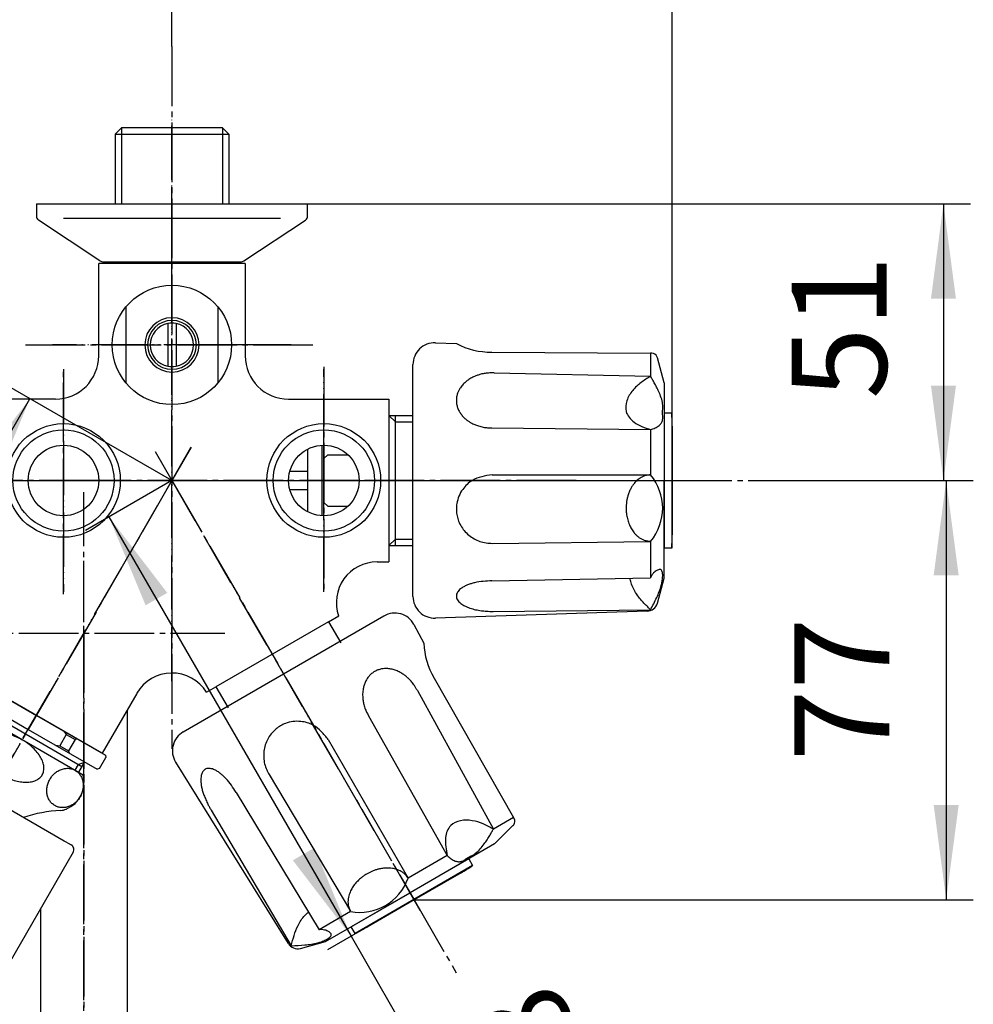
# Model space of a CAD drawing. Units: millimetres. Extents: x 0 to 1050, y 0 to 1485.
# Drawn here: x 302 to 478, y 1115 to 1296 of the extents above; entities that cross this region are included whole.
import ezdxf

# ---------------------------------------------------------------- set-up
doc = ezdxf.new("R2010")
doc.units = ezdxf.units.MM
doc.linetypes.add('DASH_CENTER', pattern=[14, 11, -1, 1, -1])
doc.linetypes.add('PHANTOM', pattern=[13, 10, -1, 0, -1, 0, -1])
doc.layers.add('1', color=7, linetype='Continuous')
doc.styles.add('CONVERTER_11', font='MS Mincho.ttf', dxfattribs={"width": 0.89})
doc.styles.add('CONVERTER_12', font='txt.shx', dxfattribs={"width": 0.9})
doc.dimstyles.new('ME10_DIM_10', dxfattribs={"dimtxt": 17.5, "dimasz": 17.5, "dimexe": 5, "dimexo": 0, "dimgap": 5, "dimtad": 1, "dimdsep": 46, "dimtxsty": 'CONVERTER_11', "dimsah": 1, "dimcen": 0.09, "dimclrd": 2, "dimclre": 2, "dimclrt": 7, "dimadec": 0, "dimazin": 0, "dimtfac": 1, "dimtdec": 4, "dimtix": 1, "dimtmove": 0, "dimatfit": 3, "dimfxl": 1, "dimtolj": 1, "dimtzin": 0, "dimarcsym": 0})
doc.dimstyles.new('ME10_DIM_12', dxfattribs={"dimtxt": 17.5, "dimasz": 17.5, "dimexe": 5, "dimexo": 0, "dimgap": 5, "dimtad": 1, "dimdsep": 46, "dimtxsty": 'CONVERTER_11', "dimsah": 1, "dimcen": 0.09, "dimclrd": 2, "dimclre": 2, "dimclrt": 7, "dimadec": 0, "dimazin": 0, "dimtfac": 1, "dimtdec": 4, "dimtix": 1, "dimtmove": 0, "dimatfit": 3, "dimfxl": 1, "dimtolj": 1, "dimtzin": 0, "dimarcsym": 0})
doc.dimstyles.new('ME10_DIM_14', dxfattribs={"dimtxt": 17.5, "dimasz": 17.5, "dimexe": 5, "dimexo": 0, "dimgap": 5, "dimtad": 1, "dimdsep": 46, "dimtxsty": 'CONVERTER_12', "dimsah": 1, "dimcen": 0.09, "dimclrd": 2, "dimclre": 2, "dimclrt": 7, "dimadec": 0, "dimazin": 0, "dimtfac": 1, "dimtdec": 4, "dimtix": 1, "dimtmove": 0, "dimatfit": 3, "dimfxl": 1, "dimtolj": 1, "dimtzin": 0, "dimarcsym": 0})
doc.dimstyles.new('ME10_DIM_15', dxfattribs={"dimtxt": 17.5, "dimasz": 17.5, "dimexe": 5, "dimexo": 0, "dimgap": 5, "dimtad": 1, "dimdsep": 46, "dimtxsty": 'CONVERTER_11', "dimsah": 1, "dimcen": 0.09, "dimclrd": 2, "dimclre": 2, "dimclrt": 7, "dimadec": 0, "dimazin": 0, "dimtfac": 1, "dimtdec": 4, "dimtix": 1, "dimtmove": 0, "dimatfit": 3, "dimfxl": 1, "dimtolj": 1, "dimtzin": 0, "dimarcsym": 0})
doc.dimstyles.new('ME10_DIM_16', dxfattribs={"dimtxt": 17.5, "dimasz": 17.5, "dimexe": 5, "dimexo": 0, "dimgap": 5, "dimtad": 1, "dimdsep": 46, "dimtxsty": 'CONVERTER_11', "dimsah": 1, "dimcen": 0.09, "dimclrd": 2, "dimclre": 2, "dimclrt": 7, "dimadec": 0, "dimazin": 0, "dimtfac": 1, "dimtdec": 4, "dimtix": 1, "dimtmove": 0, "dimatfit": 3, "dimfxl": 1, "dimtolj": 1, "dimtzin": 0, "dimarcsym": 0})
doc.dimstyles.new('ME10_DIM_22', dxfattribs={"dimtxt": 17.5, "dimasz": 17.5, "dimexe": 5, "dimexo": 0, "dimgap": 5, "dimtad": 1, "dimdsep": 46, "dimtxsty": 'CONVERTER_12', "dimsah": 1, "dimcen": 0.09, "dimclrd": 2, "dimclre": 2, "dimclrt": 7, "dimadec": 0, "dimazin": 0, "dimtfac": 1, "dimtdec": 4, "dimtix": 1, "dimtmove": 0, "dimatfit": 3, "dimfxl": 1, "dimtolj": 1, "dimtzin": 0, "dimarcsym": 0})

# ---------------------------------------------------------------- blocks, each defined once
blk = doc.blocks.new('SK3019-H5X', base_point=(166.61, 1657.22))
at = {"color": 7, "linetype": 'Continuous'}
for p, q in [((354.94, 1217.16), (354.94, 1213.12)), ((357.94, 1204.89), (357.94, 1217.89)), ((358.68, 1216.14), (357.97, 1215.43)), ((357.97, 1207.35), (357.97, 1215.43)), ((358.68, 1216.14), (362.38, 1216.14)), ((354.94, 1213.12), (354.94, 1209.66)), ((354.94, 1209.66), (354.94, 1205.63)), ((357.97, 1207.35), (358.68, 1206.64)), ((358.68, 1206.64), (362.38, 1206.64))]:
    blk.add_line(p, q, dxfattribs=at)
at = {"layer": '1', "color": 7, "linetype": 'Continuous'}
for p, q in [((357.58, 1217.88), (357.58, 1204.9)), ((351.67, 1213.12), (354.94, 1213.12)), ((354.94, 1209.66), (351.67, 1209.66))]:
    blk.add_line(p, q, dxfattribs=at)
blk = doc.blocks.new('逆止調整弁セット大', base_point=(1683.84, 850.41))
at = {"color": 7, "linetype": 'Continuous'}
for p, q in [((321.44, 1243.37), (321.44, 1229.41)), ((338.44, 1229.41), (338.44, 1243.37))]:
    blk.add_line(p, q, dxfattribs=at)
blk.add_circle((329.94, 1236.39), 11, dxfattribs=at)
for radius, start, end in [(5, 0, 180), (4, 100.807, 180), (4, 79.193, 100.807), (4, 0, 79.193), (5, 180, 0), (4, 180, 259.193), (4, 280.807, 0), (4, 259.193, 280.807)]:
    blk.add_arc((329.94, 1236.39), radius, start, end, dxfattribs=at)
at = {"color": 2, "linetype": 'Continuous'}
for start, end in [(0, 180), (180, 0)]:
    blk.add_arc((329.94, 1236.39), 4.5, start, end, dxfattribs=at)
at = {"layer": '1', "color": 4, "linetype": 'PHANTOM'}
for p, q in [((329.94, 1214.39), (329.94, 1258.39)), ((351.94, 1236.39), (307.94, 1236.39))]:
    blk.add_line(p, q, dxfattribs=at)
at = {"layer": '1', "color": 7, "linetype": 'Continuous'}
for p, q in [((329.19, 1240.32), (329.19, 1232.46)), ((330.69, 1240.32), (330.69, 1232.46))]:
    blk.add_line(p, q, dxfattribs=at)
blk = doc.blocks.new('SK3019-H6X', base_point=(307.94, 382.39))
at = {"layer": '1', "color": 4, "linetype": 'PHANTOM'}
for p, q in [((329.94, 1214.39), (329.94, 1258.39)), ((351.94, 1236.39), (307.94, 1236.39))]:
    blk.add_line(p, q, dxfattribs=at)
at = {"layer": '1'}
blk.add_blockref('逆止調整弁セット大', (1683.84, 850.41), dxfattribs=at)
blk = doc.blocks.new('SK3019-H2X-H3', base_point=(316.61, 1482.03))
at = {"color": 7, "linetype": 'Continuous'}
for p, q in [((302.34, 1163.58), (291.08, 1170.08)), ((313.6, 1157.08), (302.34, 1163.58))]:
    blk.add_line(p, q, dxfattribs=at)
for centre, radius, start, end in [((292.61, 1164.86), 5.44, 106.4027, 186.6778), ((290.19, 1164.58), 3, 186.6778, 207.0643), ((264.99, 1151.7), 25.3, 11.1768, 27.0643), ((308.31, 1155.8), 5.44, 293.3338, 13.6089), ((310.73, 1125.3), 25.3, 92.9473, 108.8394), ((309.28, 1153.56), 3, 272.9473, 293.3338)]:
    blk.add_arc(centre, radius, start, end, dxfattribs=at)
for points, knots in [([(288.82, 1162.72), (288.64, 1162.85), (288.26, 1163.1), (287.82, 1163.65), (287.51, 1164.29), (287.34, 1165), (287.32, 1165.75), (287.44, 1166.51), (287.7, 1167.24), (288.1, 1167.92), (288.6, 1168.52), (289.2, 1169.01), (289.86, 1169.36), (290.56, 1169.57), (291.27, 1169.62), (291.96, 1169.51), (292.59, 1169.24), (293.13, 1168.83), (293.57, 1168.29), (293.88, 1167.65), (294.06, 1166.94), (294.08, 1166.19), (293.96, 1165.43), (293.69, 1164.69), (293.3, 1164.01), (292.8, 1163.42), (292.2, 1162.93), (291.54, 1162.58), (290.84, 1162.37), (290.13, 1162.32), (289.44, 1162.42), (289.03, 1162.62), (288.82, 1162.72)], [0, 0, 0, 0, 0.675814, 1.361541, 2.065022, 2.790588, 3.538554, 4.305491, 5.085041, 5.869004, 6.648555, 7.415492, 8.163457, 8.889024, 9.592504, 10.278232, 10.954045, 11.629859, 12.315587, 13.019067, 13.744634, 14.492599, 15.259536, 16.039086, 16.82305, 17.6026, 18.369537, 19.117502, 19.843069, 20.546549, 21.232277, 21.908091, 21.908091, 21.908091, 21.908091]), ([(298.59, 1157.09), (298.23, 1157.31), (297.53, 1157.74), (296.6, 1158.53), (295.81, 1159.38), (295.19, 1160.26), (294.78, 1161.16), (294.57, 1162.02), (294.6, 1162.84), (294.86, 1163.57), (295.36, 1164.16), (296.05, 1164.59), (296.91, 1164.85), (297.89, 1164.93), (298.96, 1164.84), (300.09, 1164.58), (301.24, 1164.17), (301.97, 1163.78), (302.34, 1163.58)], [0, 0, 0, 0, 1.255135, 2.478797, 3.642064, 4.721343, 5.701636, 6.580628, 7.373389, 8.115315, 8.85724, 9.650001, 10.528993, 11.509286, 12.588565, 13.751833, 14.975494, 16.230629, 16.230629, 16.230629, 16.230629]), ([(298.59, 1157.09), (298.96, 1156.89), (299.69, 1156.5), (300.83, 1156.09), (301.96, 1155.83), (303.04, 1155.74), (304.02, 1155.82), (304.87, 1156.08), (305.57, 1156.51), (306.06, 1157.1), (306.33, 1157.83), (306.35, 1158.64), (306.15, 1159.51), (305.73, 1160.4), (305.11, 1161.29), (304.32, 1162.14), (303.4, 1162.92), (302.69, 1163.36), (302.34, 1163.58)], [0, 0, 0, 0, 1.255135, 2.478797, 3.642064, 4.721343, 5.701636, 6.580628, 7.373389, 8.115315, 8.85724, 9.650001, 10.528993, 11.509286, 12.588565, 13.751833, 14.975494, 16.230629, 16.230629, 16.230629, 16.230629]), ([(308.35, 1151.45), (308.55, 1151.35), (308.97, 1151.15), (309.66, 1151.05), (310.36, 1151.1), (311.06, 1151.31), (311.73, 1151.66), (312.32, 1152.15), (312.83, 1152.74), (313.22, 1153.42), (313.48, 1154.16), (313.61, 1154.92), (313.58, 1155.67), (313.41, 1156.38), (313.1, 1157.02), (312.66, 1157.56), (312.11, 1157.97), (311.48, 1158.24), (310.8, 1158.35), (310.09, 1158.3), (309.39, 1158.09), (308.72, 1157.73), (308.13, 1157.25), (307.62, 1156.65), (307.23, 1155.97), (306.97, 1155.24), (306.84, 1154.48), (306.87, 1153.73), (307.04, 1153.02), (307.35, 1152.38), (307.79, 1151.83), (308.16, 1151.58), (308.35, 1151.45)], [0, 0, 0, 0, 0.675814, 1.361541, 2.065022, 2.790588, 3.538554, 4.305491, 5.085041, 5.869004, 6.648555, 7.415492, 8.163457, 8.889024, 9.592504, 10.278232, 10.954045, 11.629859, 12.315587, 13.019067, 13.744634, 14.492599, 15.259536, 16.039086, 16.82305, 17.6026, 18.369537, 19.117502, 19.843069, 20.546549, 21.232277, 21.908091, 21.908091, 21.908091, 21.908091])]:
    blk.add_open_spline(points, degree=3, knots=knots, dxfattribs=at)
blk = doc.blocks.new('SK3019-H2X-H2', base_point=(-114.41, 1496.37))
at = {"color": 7, "linetype": 'Continuous'}
for p, q in [((291.79, 1175.32), (290.6, 1173.25)), ((291.79, 1175.32), (292.2, 1175.43)), ((292.2, 1175.43), (304.94, 1168.09)), ((290.71, 1172.84), (290.6, 1173.25)), ((290.71, 1172.84), (303.44, 1165.49)), ((291.95, 1169.58), (293.04, 1171.49)), ((296.29, 1169.96), (297.49, 1172.04)), ((297.49, 1172.04), (297.33, 1172.48)), ((297.49, 1172.04), (299.12, 1171.1)), ((297.93, 1169.02), (299.12, 1171.1)), ((299.12, 1171.1), (299.9, 1171)), ((296.29, 1169.96), (295.83, 1169.88)), ((296.29, 1169.96), (297.93, 1169.02)), ((297.93, 1169.02), (298.4, 1168.4)), ((304.94, 1168.09), (317.67, 1160.75)), ((303.44, 1165.49), (316.17, 1158.15)), ((310.45, 1164.56), (309.25, 1162.49)), ((309.98, 1165.18), (310.45, 1164.56)), ((310.45, 1164.56), (312.08, 1163.62)), ((312.08, 1163.62), (310.89, 1161.54)), ((312.55, 1163.7), (312.08, 1163.62)), ((308.48, 1162.59), (309.25, 1162.49)), ((309.25, 1162.49), (310.89, 1161.54)), ((311.05, 1161.1), (310.89, 1161.54)), ((316.58, 1158.26), (317.78, 1160.34)), ((317.67, 1160.75), (317.78, 1160.34)), ((313.83, 1159.5), (312.74, 1157.59)), ((316.58, 1158.26), (316.17, 1158.15))]:
    blk.add_line(p, q, dxfattribs=at)
at = {"color": 2, "linetype": 'Continuous'}
for p, q in [((293.05, 1171.48), (293.24, 1170.22)), ((292.64, 1169.18), (293.24, 1170.22)), ((312.63, 1159.02), (312.04, 1157.99)), ((312.64, 1159.02), (313.83, 1159.48))]:
    blk.add_line(p, q, dxfattribs=at)
at = {"layer": '1', "color": 7, "linetype": 'Continuous'}
for p, q in [((313.33, 1158.62), (292.55, 1170.62)), ((293.24, 1170.22), (293.24, 1170.22))]:
    blk.add_line(p, q, dxfattribs=at)
blk = doc.blocks.new('SK3019-H2X', base_point=(-294.23, 1498.95))
for name, p in [('SK3019-H2X-H2', (-114.41, 1496.37)), ('SK3019-H2X-H3', (316.61, 1482.03))]:
    blk.add_blockref(name, p)
blk = doc.blocks.new('SK3019-H1', base_point=(1141.59, 1618.22))
at = {"color": 7, "linetype": 'Continuous'}
for p, q in [((319.46, 1275.23), (320.62, 1276.39)), ((339.25, 1276.39), (320.62, 1276.39)), ((339.25, 1276.39), (340.42, 1275.23)), ((319.46, 1275.23), (340.42, 1275.23)), ((319.46, 1275.23), (319.46, 1262.39)), ((340.42, 1275.23), (340.42, 1262.39)), ((316.44, 1234.39), (316.44, 1251.39)), ((343.44, 1251.39), (316.44, 1251.39)), ((319.46, 1251.69), (319.46, 1251.39)), ((340.42, 1251.69), (340.42, 1251.39)), ((308.44, 1226.39), (284.94, 1226.39)), ((351.44, 1226.39), (369.95, 1226.39)), ((369.95, 1226.39), (369.95, 1196.39)), ((369.95, 1223.39), (371.15, 1223.39)), ((371.15, 1223.39), (374.37, 1223.39)), ((369.95, 1199.39), (371.15, 1199.39)), ((371.15, 1199.39), (374.37, 1199.39)), ((367.75, 1196.39), (369.95, 1196.39)), ((358.83, 1185.35), (360.68, 1186.41)), ((358.83, 1185.35), (361.07, 1181.46)), ((336.31, 1172.35), (338.05, 1173.35)), ((338.05, 1173.35), (340.29, 1169.46)), ((323.44, 1172.13), (317.06, 1161.09))]:
    blk.add_line(p, q, dxfattribs=at)
at = {"color": 2, "linetype": 'Continuous'}
for p, q in [((320.62, 1276.39), (320.62, 1262.39)), ((339.25, 1276.39), (339.25, 1262.39)), ((319.46, 1251.39), (319.76, 1251.69)), ((340.12, 1251.69), (340.42, 1251.39)), ((369.95, 1223.39), (371.15, 1222.19)), ((371.15, 1222.19), (374.37, 1222.19)), ((369.95, 1199.39), (371.15, 1200.59)), ((371.15, 1200.59), (374.37, 1200.59))]:
    blk.add_line(p, q, dxfattribs=at)
at = {"color": 7, "linetype": 'Continuous'}
for centre, start, end in [((367.75, 1188.89), 90, 199.2899), ((329.94, 1168.39), 31.827, 149.8801)]:
    blk.add_arc(centre, 7.5, start, end, dxfattribs=at)
at = {"layer": '1', "color": 4, "linetype": 'PHANTOM'}
for p, q in [((329.94, 1174.39), (329.94, 1277.89)), ((338.44, 1236.39), (314.94, 1236.39)), ((344.94, 1236.39), (338.44, 1236.39)), ((309.94, 1231.89), (309.94, 1190.89)), ((357.94, 1190.89), (357.94, 1231.89)), ((289.27, 1140.95), (333.44, 1217.45)), ((367.22, 1146.81), (329.19, 1212.69))]:
    blk.add_line(p, q, dxfattribs=at)
at = {"layer": '1', "color": 7, "linetype": 'Continuous'}
for p, q in [((343.44, 1251.39), (343.44, 1234.39)), ((371.15, 1199.39), (371.15, 1223.39)), ((358.83, 1185.35), (338.05, 1173.35)), ((317.06, 1161.09), (292.81, 1175.09))]:
    blk.add_line(p, q, dxfattribs=at)
at = {"layer": '1', "color": 4, "linetype": 'DASH_CENTER'}
for p, q in [((316.44, 1211.39), (247.42, 1211.39)), ((364.44, 1211.39), (316.44, 1211.39)), ((404.47, 1211.39), (364.44, 1211.39)), ((313.69, 1157.25), (313.69, 1209.25)), ((287.69, 1183.25), (339.69, 1183.25))]:
    blk.add_line(p, q, dxfattribs=at)
at = {"layer": '1', "color": 7, "linetype": 'Continuous'}
for centre, radius in [((309.94, 1211.39), 10.48), ((357.94, 1211.39), 10.48), ((309.94, 1211.39), 6.5), ((357.94, 1211.39), 6.5)]:
    blk.add_circle(centre, radius, dxfattribs=at)
at = {"layer": '1', "color": 2, "linetype": 'Continuous'}
for centre in [(309.94, 1211.39), (357.94, 1211.39), (357.94, 1211.39)]:
    blk.add_circle(centre, 9.32, dxfattribs=at)
at = {"layer": '1', "color": 7, "linetype": 'Continuous'}
for centre, start, end in [((308.44, 1234.39), 270, 0), ((351.44, 1234.39), 180, 270)]:
    blk.add_arc(centre, 8, start, end, dxfattribs=at)
blk = doc.blocks.new('SK3019', base_point=(232.42, 346.39))
at = {"layer": '1', "color": 4, "linetype": 'PHANTOM'}
for p, q in [((329.94, 1174.39), (329.94, 1277.89)), ((232.42, 1211.39), (419.47, 1211.39))]:
    blk.add_line(p, q, dxfattribs=at)
at = {"layer": '1'}
for name, p in [('SK3019-H1', (1141.59, 1618.22)), ('SK3019-H6X', (307.94, 382.39)), ('SK3019-H5X', (166.61, 1657.22)), ('SK3019-H2X', (-294.23, 1498.95))]:
    blk.add_blockref(name, p, dxfattribs=at)
blk = doc.blocks.new('78-3A', base_point=(184.3, 46.46))
at = {"layer": '1', "color": 4, "linetype": 'PHANTOM'}
blk.add_line((-980.84, 800.94), (-980.84, 818.43), dxfattribs=at)
at = {"layer": '1', "color": 7, "linetype": 'Continuous'}
for p, q in [((-1005.84, 815.24), (-955.84, 815.24)), ((-1005.84, 815.24), (-1005.84, 813.02)), ((-955.84, 813.02), (-955.84, 815.24)), ((-994.12, 804.76), (-1005.47, 812.24)), ((-1000.84, 812.59), (-960.84, 812.59)), ((-967.57, 804.76), (-956.22, 812.24)), ((-993.49, 804.54), (-968.19, 804.54))]:
    blk.add_line(p, q, dxfattribs=at)
for centre, start, end in [((-1004.84, 813.02), 180, 231.3402), ((-956.84, 813.02), 308.6598, 0), ((-993.49, 805.54), 231.3402, 249.4649), ((-993.49, 805.54), 249.4649, 270), ((-968.19, 805.54), 270, 290.5351), ((-968.19, 805.54), 290.5351, 308.6598)]:
    blk.add_arc(centre, 1, start, end, dxfattribs=at)
blk = doc.blocks.new('81-8-1CW__3', base_point=(387.44, 352.02))
at = {"color": 7, "linetype": 'Continuous'}
for points, knots in [([(389.37, 1231.21), (389.19, 1231.21), (388.83, 1231.22), (388.2, 1231.21), (387.49, 1231.12), (386.76, 1230.95), (386.12, 1230.74), (385.5, 1230.49), (384.85, 1230.14), (384.2, 1229.68), (383.61, 1229.14), (383.15, 1228.57), (382.81, 1228), (382.57, 1227.44), (382.41, 1226.82), (382.35, 1226.14), (382.41, 1225.47), (382.58, 1224.81), (382.86, 1224.18), (383.24, 1223.6), (383.69, 1223.07), (384.16, 1222.65), (384.62, 1222.3), (385.13, 1221.99), (385.75, 1221.69), (386.36, 1221.46), (386.89, 1221.31), (387.44, 1221.19), (388.11, 1221.11), (388.64, 1221.08), (388.9, 1221.07)], [0, 0, 0, 0, 0.539818, 1.078834, 1.888244, 2.699278, 3.309966, 3.920115, 4.710348, 5.501325, 6.303308, 7.104207, 7.688508, 8.272793, 8.942556, 9.612341, 10.282049, 10.951903, 11.645625, 12.339618, 13.031619, 13.723451, 14.242038, 14.760425, 15.519599, 16.279565, 16.724991, 17.169525, 17.960654, 18.754787, 18.754787, 18.754787, 18.754787]), ([(388.98, 1212.45), (388.33, 1212.35), (387.06, 1212.15), (385.45, 1211.58), (384.31, 1210.69), (383.47, 1209.72), (382.8, 1208.52), (382.49, 1207.43), (382.39, 1206.62), (382.36, 1205.96), (382.43, 1205.12), (382.68, 1204.09), (383.14, 1203.08), (383.81, 1202.12), (384.64, 1201.29), (385.62, 1200.62), (386.7, 1200.13), (387.66, 1199.89), (388.45, 1199.82), (388.86, 1199.81), (389.06, 1199.8)], [0, 0, 0, 0, 1.95569, 3.850354, 5.045567, 6.25816, 7.698704, 9.128777, 9.625691, 10.122695, 11.127281, 12.133608, 13.289142, 14.444291, 15.621878, 16.802387, 17.980682, 19.152227, 19.759184, 20.367613, 20.367613, 20.367613, 20.367613]), ([(418.17, 1212.42), (418.06, 1212.41), (417.83, 1212.4), (417.41, 1212.35), (416.94, 1212.21), (416.48, 1211.98), (416.07, 1211.72), (415.73, 1211.44), (415.42, 1211.15), (415.12, 1210.8), (414.81, 1210.39), (414.5, 1209.86), (414.22, 1209.25), (414, 1208.62), (413.84, 1208), (413.74, 1207.42), (413.69, 1206.85), (413.67, 1206.28), (413.69, 1205.68), (413.77, 1204.95), (413.95, 1204.13), (414.25, 1203.25), (414.65, 1202.44), (415.08, 1201.82), (415.51, 1201.33), (415.92, 1200.97), (416.36, 1200.66), (416.88, 1200.4), (417.48, 1200.25), (417.91, 1200.19), (418.12, 1200.16)], [0, 0, 0, 0, 0.347943, 0.694566, 1.248451, 1.805385, 2.255965, 2.705411, 3.110203, 3.515294, 4.087264, 4.659464, 5.364322, 6.069293, 6.674503, 7.279557, 7.831274, 8.382929, 9.003088, 9.623622, 10.579009, 11.535023, 12.403364, 13.269308, 13.806581, 14.345497, 14.890731, 15.43143, 16.07541, 16.728061, 16.728061, 16.728061, 16.728061]), ([(388.93, 1192.89), (388.39, 1192.86), (387.32, 1192.81), (386.04, 1192.63), (385.09, 1192.37), (384.46, 1192.15), (383.86, 1191.88), (383.37, 1191.58), (382.97, 1191.27), (382.69, 1190.96), (382.48, 1190.61), (382.39, 1190.31), (382.37, 1190.1), (382.38, 1189.88), (382.47, 1189.56), (382.69, 1189.19), (383, 1188.86), (383.36, 1188.57), (383.8, 1188.31), (384.31, 1188.06), (385.03, 1187.79), (385.93, 1187.55), (386.79, 1187.4), (387.45, 1187.33), (387.96, 1187.28), (388.53, 1187.26), (388.95, 1187.26), (389.16, 1187.26)], [0, 0, 0, 0, 1.61019, 3.210454, 3.880966, 4.552975, 5.205543, 5.856873, 6.27894, 6.701797, 7.102417, 7.498893, 7.624306, 7.74943, 8.168245, 8.598929, 9.034398, 9.508515, 9.976508, 10.587833, 11.201437, 12.283126, 13.364722, 13.817994, 14.2709, 14.902725, 15.535092, 15.535092, 15.535092, 15.535092])]:
    blk.add_open_spline(points, degree=3, knots=knots, dxfattribs=at)
at = {"layer": '1', "color": 7, "linetype": 'Continuous'}
for p, q in [((378.5, 1236.76), (382.37, 1236.63)), ((388.9, 1235.05), (418.17, 1234.87)), ((418.17, 1234.87), (418.17, 1230.6)), ((418.44, 1234.87), (418.17, 1234.87)), ((374.37, 1190.02), (374.37, 1232.76)), ((420.67, 1229.39), (419.44, 1234.01)), ((389.37, 1231.21), (418.17, 1230.6)), ((420.67, 1229.39), (420.67, 1211.39)), ((388.9, 1221.07), (418.17, 1220.77)), ((418.17, 1220.77), (418.17, 1212.42)), ((388.98, 1212.45), (418.17, 1212.42)), ((420.67, 1193.39), (420.67, 1211.39)), ((389.06, 1199.8), (418.12, 1200.16)), ((418.17, 1200.16), (418.17, 1193.47)), ((388.93, 1192.89), (418.17, 1193.47)), ((419.44, 1188.77), (420.67, 1193.39)), ((417.57, 1187.29), (378.5, 1186.03)), ((389.16, 1187.26), (418.17, 1187.56))]:
    blk.add_line(p, q, dxfattribs=at)
for centre, radius, start, end in [((378.37, 1232.76), 4, 88.1323, 180), ((388.75, 1248.73), 13.68, 242.2006, 270.6341), ((418.43, 1233.87), 1, 21.9116, 89.6352), ((417.5, 1233.49), 2, 15, 21.9116), ((410.88, 1206.29), 9.53, 319.9563, 40.0437), ((378.37, 1190.02), 4, 180, 271.8677), ((417.5, 1189.29), 2, 271.8677, 345)]:
    blk.add_arc(centre, radius, start, end, dxfattribs=at)
for points, knots in [([(418.17, 1230.6), (417.58, 1230.23), (416.39, 1229.49), (414.8, 1228.03), (413.69, 1226.22), (413.44, 1224.31), (414.2, 1222.98), (415.21, 1222.02), (416.58, 1221.29), (417.64, 1220.94), (418.17, 1220.77)], [0, 0, 0, 0, 2.086347, 4.221283, 6.388358, 8.392896, 9.599895, 10.853303, 12.53016, 14.204272, 14.204272, 14.204272, 14.204272]), ([(418.17, 1220.77), (418.46, 1220.86), (419.03, 1221.05), (419.73, 1221.46), (420.2, 1221.99), (420.43, 1222.53), (420.45, 1223.07), (420.38, 1223.72), (420.42, 1224.53), (420.45, 1225.58), (420.17, 1226.67), (419.73, 1227.68), (419.3, 1228.6), (418.91, 1229.35), (418.53, 1230.01), (418.29, 1230.4), (418.17, 1230.6)], [0, 0, 0, 0, 0.901496, 1.787678, 2.405718, 3.011353, 3.501187, 4.001527, 4.976472, 5.937127, 7.117764, 8.320231, 9.244308, 10.162224, 10.848662, 11.536595, 11.536595, 11.536595, 11.536595]), ([(418.17, 1187.56), (418.56, 1188.3), (419.32, 1189.75), (420.04, 1191.51), (420.34, 1192.79), (420.41, 1193.6), (420.44, 1194.31), (420.17, 1195.12), (419.31, 1194.86), (418.8, 1194.44), (418.4, 1193.93), (418.25, 1193.62), (418.17, 1193.47)], [0, 0, 0, 0, 2.526811, 4.916224, 5.65699, 6.487595, 7.308171, 7.912933, 8.573411, 9.449107, 9.992043, 10.491521, 10.491521, 10.491521, 10.491521]), ([(418.17, 1187.56), (417.71, 1188.02), (416.77, 1188.93), (415.69, 1190.24), (414.98, 1191.46), (414.64, 1192.3), (414.48, 1192.95), (414.42, 1193.25), (414.39, 1193.39)], [0, 0, 0, 0, 1.971401, 3.933742, 5.060587, 6.183054, 6.632348, 7.082273, 7.082273, 7.082273, 7.082273])]:
    blk.add_open_spline(points, degree=3, knots=knots, dxfattribs=at)
blk = doc.blocks.new('81-8-1CW__4', base_point=(338.58, 353.84))
at = {"color": 7, "linetype": 'Continuous'}
for points, knots in [([(375.19, 1172.64), (375.1, 1172.8), (374.93, 1173.12), (374.61, 1173.66), (374.17, 1174.23), (373.66, 1174.78), (373.16, 1175.23), (372.63, 1175.64), (372, 1176.03), (371.28, 1176.36), (370.52, 1176.6), (369.79, 1176.71), (369.14, 1176.72), (368.53, 1176.65), (367.91, 1176.47), (367.3, 1176.19), (366.74, 1175.8), (366.26, 1175.33), (365.85, 1174.77), (365.53, 1174.15), (365.3, 1173.5), (365.17, 1172.88), (365.1, 1172.3), (365.09, 1171.7), (365.13, 1171.02), (365.25, 1170.38), (365.38, 1169.84), (365.55, 1169.31), (365.82, 1168.69), (366.06, 1168.22), (366.18, 1167.98)], [0, 0, 0, 0, 0.539818, 1.078834, 1.888244, 2.699278, 3.309966, 3.920115, 4.710348, 5.501325, 6.303308, 7.104207, 7.688508, 8.272793, 8.942556, 9.612341, 10.282049, 10.951903, 11.645625, 12.339618, 13.031619, 13.723451, 14.242038, 14.760425, 15.519599, 16.279565, 16.724991, 17.169525, 17.960654, 18.754787, 18.754787, 18.754787, 18.754787]), ([(358.75, 1163.61), (358.34, 1164.12), (357.53, 1165.11), (356.23, 1166.22), (354.89, 1166.77), (353.62, 1167.01), (352.25, 1166.99), (351.15, 1166.72), (350.41, 1166.4), (349.82, 1166.09), (349.13, 1165.61), (348.36, 1164.88), (347.71, 1163.97), (347.21, 1162.92), (346.91, 1161.78), (346.82, 1160.6), (346.93, 1159.42), (347.21, 1158.46), (347.55, 1157.74), (347.74, 1157.39), (347.84, 1157.21)], [0, 0, 0, 0, 1.95569, 3.850354, 5.045567, 6.25816, 7.698704, 9.128777, 9.625691, 10.122695, 11.127281, 12.133608, 13.289142, 14.444291, 15.621878, 16.802387, 17.980682, 19.152227, 19.759184, 20.367613, 20.367613, 20.367613, 20.367613]), ([(341.78, 1153.87), (341.49, 1154.32), (340.91, 1155.21), (340.11, 1156.24), (339.41, 1156.93), (338.91, 1157.36), (338.37, 1157.75), (337.87, 1158.03), (337.4, 1158.21), (337, 1158.31), (336.59, 1158.31), (336.28, 1158.24), (336.09, 1158.15), (335.84, 1158), (335.53, 1157.62), (335.34, 1157.06), (335.26, 1156.53), (335.25, 1156.01), (335.3, 1155.45), (335.4, 1154.81), (335.57, 1154.11), (335.84, 1153.33), (336.14, 1152.67), (336.37, 1152.11), (336.59, 1151.64), (336.86, 1151.14), (337.07, 1150.77), (337.18, 1150.59)], [0, 0, 0, 0, 1.61019, 3.210454, 3.880966, 4.552975, 5.205543, 5.856873, 6.27894, 6.701797, 7.102417, 7.498893, 7.624306, 7.74943, 8.379072, 9.030283, 9.504399, 9.972392, 10.583717, 11.197322, 11.92943, 12.726706, 13.656974, 14.110247, 14.563152, 15.194977, 15.827345, 15.827345, 15.827345, 15.827345]), ([(373.47, 1138.05), (373.41, 1138.14), (373.28, 1138.34), (373.03, 1138.67), (372.67, 1139), (372.24, 1139.3), (371.81, 1139.52), (371.4, 1139.68), (371, 1139.79), (370.54, 1139.88), (370.03, 1139.94), (369.41, 1139.94), (368.75, 1139.89), (368.09, 1139.76), (367.48, 1139.59), (366.93, 1139.38), (366.41, 1139.15), (365.9, 1138.88), (365.39, 1138.56), (364.8, 1138.12), (364.17, 1137.56), (363.56, 1136.86), (363.06, 1136.11), (362.74, 1135.42), (362.54, 1134.81), (362.43, 1134.28), (362.38, 1133.73), (362.41, 1133.16), (362.58, 1132.56), (362.74, 1132.16), (362.83, 1131.96)], [0, 0, 0, 0, 0.347943, 0.694566, 1.248451, 1.805385, 2.255965, 2.705411, 3.110203, 3.515294, 4.087264, 4.659464, 5.364322, 6.069293, 6.674503, 7.279557, 7.831274, 8.382929, 9.003088, 9.623622, 10.579009, 11.535023, 12.403364, 13.269308, 13.806581, 14.345497, 14.890731, 15.43143, 16.07541, 16.728061, 16.728061, 16.728061, 16.728061])]:
    blk.add_open_spline(points, degree=3, knots=knots, dxfattribs=at)
at = {"layer": '1', "color": 7, "linetype": 'Continuous'}
for p, q in [((332.02, 1165.04), (369.03, 1186.41)), ((374.56, 1184.83), (376.39, 1181.41)), ((378.29, 1174.97), (392.91, 1149.27)), ((375.19, 1172.64), (389.21, 1147.13)), ((366.18, 1167.98), (380.7, 1142.22)), ((358.75, 1163.61), (373.47, 1138.05)), ((351.4, 1126), (330.63, 1159.46)), ((347.84, 1157.21), (362.83, 1131.96)), ((341.78, 1153.87), (357.06, 1128.57)), ((337.18, 1150.59), (351.94, 1125.61)), ((392.91, 1149.27), (389.21, 1147.13)), ((393.04, 1149.04), (392.91, 1149.27)), ((389.42, 1144.37), (392.8, 1147.75)), ((389.42, 1144.37), (373.83, 1135.37)), ((380.7, 1142.22), (373.47, 1138.05)), ((358.24, 1126.37), (373.83, 1135.36)), ((362.85, 1131.92), (357.06, 1128.57)), ((353.62, 1125.13), (358.24, 1126.37))]:
    blk.add_line(p, q, dxfattribs=at)
for centre, radius, start, end in [((371.03, 1182.94), 4, 28.1323, 120), ((390.05, 1181.94), 13.68, 182.2006, 210.6341), ((334.02, 1161.58), 4, 120, 211.8677), ((391.39, 1149.16), 2, 315, 321.9116), ((392.17, 1148.55), 1, 321.9116, 29.6352), ((364.52, 1141.3), 9.53, 259.9563, 340.0437), ((353.1, 1127.06), 2, 211.8677, 285)]:
    blk.add_arc(centre, radius, start, end, dxfattribs=at)
for points, knots in [([(389.21, 1147.13), (388.6, 1147.46), (387.36, 1148.13), (385.3, 1148.77), (383.18, 1148.83), (381.4, 1148.09), (380.63, 1146.76), (380.3, 1145.41), (380.36, 1143.86), (380.59, 1142.77), (380.7, 1142.22)], [0, 0, 0, 0, 2.086347, 4.221283, 6.388358, 8.392896, 9.599895, 10.853303, 12.53016, 14.204272, 14.204272, 14.204272, 14.204272]), ([(380.7, 1142.22), (380.92, 1142.02), (381.37, 1141.62), (382.07, 1141.21), (382.77, 1141.08), (383.36, 1141.14), (383.83, 1141.4), (384.36, 1141.78), (385.08, 1142.16), (386, 1142.66), (386.81, 1143.44), (387.47, 1144.33), (388.05, 1145.16), (388.5, 1145.87), (388.88, 1146.53), (389.1, 1146.93), (389.21, 1147.13)], [0, 0, 0, 0, 0.901496, 1.787678, 2.405718, 3.011353, 3.501187, 4.001527, 4.976472, 5.937127, 7.117764, 8.320231, 9.244308, 10.162224, 10.848662, 11.536595, 11.536595, 11.536595, 11.536595]), ([(351.94, 1125.61), (352.1, 1126.25), (352.43, 1127.52), (353.02, 1129.11), (353.72, 1130.33), (354.28, 1131.04), (354.76, 1131.51), (354.99, 1131.71), (355.1, 1131.81)], [0, 0, 0, 0, 1.971401, 3.933742, 5.060587, 6.183054, 6.632348, 7.082273, 7.082273, 7.082273, 7.082273]), ([(351.94, 1125.61), (352.78, 1125.65), (354.41, 1125.72), (356.29, 1125.98), (357.56, 1126.35), (358.29, 1126.7), (358.92, 1127.03), (359.49, 1127.67), (358.83, 1128.28), (358.21, 1128.51), (357.57, 1128.6), (357.22, 1128.58), (357.06, 1128.57)], [0, 0, 0, 0, 2.526811, 4.916224, 5.65699, 6.487595, 7.308171, 7.912933, 8.573411, 9.449107, 9.992043, 10.491521, 10.491521, 10.491521, 10.491521])]:
    blk.add_open_spline(points, degree=3, knots=knots, dxfattribs=at)
blk = doc.blocks.new('60-1-16-170-M2', base_point=(1561.26, 1120.3))
at = {"layer": '1', "color": 2, "linetype": 'DASH_CENTER'}
blk.add_line((313.69, 1183.25), (313.69, 1001.89), dxfattribs=at)
at = {"layer": '1', "color": 7, "linetype": 'Continuous'}
for p, q in [((321.69, 1169.1), (321.69, 1013.25)), ((305.69, 1132.39), (305.69, 1013.25))]:
    blk.add_line(p, q, dxfattribs=at)
blk = doc.blocks.new('60-1X-16-170', base_point=(-57.71, -353.41))
at = {"layer": '1'}
blk.add_blockref('60-1-16-170-M2', (1561.26, 1120.3), dxfattribs=at)
blk = doc.blocks.new('84-34__7', base_point=(1593.06, 1541.19))
at = {"layer": '1', "color": 7, "linetype": 'Continuous'}
for p, q in [((420.67, 1223.89), (422.1, 1223.89)), ((420.67, 1223.89), (420.67, 1211.51)), ((422.1, 1223.89), (422.1, 1211.39)), ((422.17, 1221.39), (422.17, 1211.39)), ((420.67, 1211.51), (420.67, 1211.39)), ((420.67, 1211.39), (420.67, 1211.28)), ((420.67, 1211.28), (420.67, 1198.89)), ((422.1, 1211.39), (422.1, 1198.89)), ((422.17, 1211.39), (422.17, 1201.39)), ((422.1, 1198.89), (420.67, 1198.89))]:
    blk.add_line(p, q, dxfattribs=at)
at = {"layer": '1', "color": 4, "linetype": 'PHANTOM'}
blk.add_line((413.78, 1211.39), (424.45, 1211.39), dxfattribs=at)
at = {"layer": '1', "color": 7, "linetype": 'Continuous'}
for start, end in [(1.4325, 1.7908), (358.2092, 358.5675)]:
    blk.add_arc((22.3, 1211.39), 400, start, end, dxfattribs=at)
blk = doc.blocks.new('84-34__8', base_point=(1425.66, 1531.89))
at = {"layer": '1', "color": 4, "linetype": 'PHANTOM'}
blk.add_line((375.72, 1132.1), (370.38, 1141.34), dxfattribs=at)
at = {"layer": '1', "color": 7, "linetype": 'Continuous'}
for p, q in [((384.66, 1141.62), (373.93, 1135.43)), ((385.37, 1140.38), (374.55, 1134.13)), ((384.66, 1141.62), (385.37, 1140.38)), ((383.24, 1139.07), (374.58, 1134.07)), ((373.73, 1135.31), (363.01, 1129.12)), ((373.83, 1135.37), (373.73, 1135.31)), ((373.93, 1135.43), (373.83, 1135.37)), ((374.55, 1134.13), (363.72, 1127.88)), ((374.58, 1134.07), (365.92, 1129.07)), ((363.72, 1127.88), (363.01, 1129.12))]:
    blk.add_line(p, q, dxfattribs=at)
for start, end in [(301.4325, 301.7908), (298.2092, 298.5675)]:
    blk.add_arc((174.64, 1480.37), 400, start, end, dxfattribs=at)
blk = doc.blocks.new('81-81-色上村', base_point=(904.24, 2470.43))
at = {"layer": '1', "color": 7, "linetype": 'Continuous'}
for p, q in [((281.05, 1161.71), (310.05, 1144.97)), ((309.8, 1145.11), (311.36, 1144.21)), ((311.72, 1142.84), (297.72, 1118.59))]:
    blk.add_line(p, q, dxfattribs=at)
blk.add_arc((310.86, 1143.34), 1, 330.0001, 60.0001, dxfattribs=at)
blk = doc.blocks.new('*D40')
at = {"layer": '1', "color": 2, "linetype": 'Continuous'}
for p, q in [((329.94, 1211.39), (299.41, 1228.97)), ((255.11, 1141.99), (303.74, 1226.47)), ((281.2, 1126.98), (250.78, 1144.49)), ((191.12, 1030.83), (255.11, 1141.99))]:
    blk.add_line(p, q, dxfattribs=at)
at = {"layer": '1', "color": 2}
for points in [[(297.01, 1210.16), (293.01, 1212.46), (303.74, 1226.47)], [(261.85, 1158.31), (265.84, 1156.01), (255.11, 1141.99)]]:
    blk.add_solid(points, dxfattribs=at)
at = {"layer": '1', "color": 7, "insert": (186.78, 1033.32), "char_height": 17.5, "attachment_point": 7, "rotation": 60.0733, "line_spacing_factor": 0.454545, "style": 'CONVERTER_11'}
blk.add_mtext('97リフト3', dxfattribs=at)
blk = doc.blocks.new('*D42')
at = {"layer": '1', "color": 2, "linetype": 'Continuous'}
for p, q in [((329.94, 1211.39), (313.99, 1202.19)), ((318.32, 1204.69), (362.96, 1127.36)), ((374.58, 1134.07), (358.63, 1124.86)), ((362.96, 1127.36), (422.21, 1024.75))]:
    blk.add_line(p, q, dxfattribs=at)
at = {"layer": '1', "color": 2}
for points in [[(329.07, 1190.68), (325.08, 1188.38), (318.32, 1204.69)], [(352.22, 1141.37), (356.21, 1143.67), (362.96, 1127.36)]]:
    blk.add_solid(points, dxfattribs=at)
at = {"layer": '1', "color": 7, "insert": (379.29, 1109.09), "char_height": 17.5, "attachment_point": 7, "rotation": 300, "line_spacing_factor": 0.454545, "style": 'CONVERTER_11'}
blk.add_mtext('89リフト8', dxfattribs=at)
blk = doc.blocks.new('*D44')
at = {"layer": '1', "color": 2, "linetype": 'Continuous'}
for p, q in [((437.17, 1211.39), (477.68, 1211.39)), ((472.68, 1211.39), (472.68, 1134.07)), ((374.58, 1134.07), (477.68, 1134.07))]:
    blk.add_line(p, q, dxfattribs=at)
at = {"layer": '1', "color": 2}
for points in [[(474.98, 1193.89), (470.37, 1193.89), (472.68, 1211.39)], [(470.37, 1151.57), (474.98, 1151.57), (472.68, 1134.07)]]:
    blk.add_solid(points, dxfattribs=at)
at = {"layer": '1', "color": 7, "insert": (467.68, 1159.6), "char_height": 17.5, "attachment_point": 7, "rotation": 90, "line_spacing_factor": 0.60024, "style": 'CONVERTER_12'}
blk.add_mtext('77', dxfattribs=at)
blk = doc.blocks.new('*D45')
at = {"layer": '1', "color": 2, "linetype": 'Continuous'}
for p, q in [((232.7, 1211.39), (232.7, 1331.39)), ((329.94, 1291.39), (329.94, 1331.39)), ((232.7, 1326.39), (329.94, 1326.39))]:
    blk.add_line(p, q, dxfattribs=at)
at = {"layer": '1', "color": 2}
for points in [[(250.2, 1328.7), (250.2, 1324.09), (232.7, 1326.39)], [(312.44, 1324.09), (312.44, 1328.7), (329.94, 1326.39)]]:
    blk.add_solid(points, dxfattribs=at)
at = {"layer": '1', "color": 7, "insert": (234.07, 1331.39), "char_height": 17.5, "attachment_point": 7, "rotation": 0.0001, "line_spacing_factor": 0.454545, "style": 'CONVERTER_11'}
blk.add_mtext('97リフト8', dxfattribs=at)
blk = doc.blocks.new('*D46')
at = {"layer": '1', "color": 2, "linetype": 'Continuous'}
for p, q in [((329.94, 1291.39), (329.94, 1331.39)), ((422.17, 1211.39), (422.17, 1331.39)), ((422.17, 1326.39), (329.94, 1326.39))]:
    blk.add_line(p, q, dxfattribs=at)
at = {"layer": '1', "color": 2}
for points in [[(347.44, 1328.7), (347.44, 1324.09), (329.94, 1326.39)], [(404.67, 1324.09), (404.67, 1328.7), (422.17, 1326.39)]]:
    blk.add_solid(points, dxfattribs=at)
at = {"layer": '1', "color": 7, "insert": (351.85, 1331.39), "char_height": 17.5, "attachment_point": 7, "rotation": 0.0001, "line_spacing_factor": 0.454545, "style": 'CONVERTER_11'}
blk.add_mtext('92リフト8', dxfattribs=at)
blk = doc.blocks.new('*D52')
at = {"layer": '1', "color": 2, "linetype": 'Continuous'}
for p, q in [((354.94, 1262.39), (477.17, 1262.39)), ((472.17, 1262.39), (472.17, 1211.39)), ((437.17, 1211.39), (477.17, 1211.39))]:
    blk.add_line(p, q, dxfattribs=at)
at = {"layer": '1', "color": 2}
for points in [[(474.48, 1244.89), (469.87, 1244.89), (472.17, 1262.39)], [(469.87, 1228.89), (474.48, 1228.89), (472.17, 1211.39)]]:
    blk.add_solid(points, dxfattribs=at)
at = {"layer": '1', "color": 7, "insert": (467.17, 1226.39), "char_height": 17.5, "attachment_point": 7, "rotation": 90, "line_spacing_factor": 0.60024, "style": 'CONVERTER_12'}
blk.add_mtext('51', dxfattribs=at)

msp = doc.modelspace()

# ---------------------------------------------------------------- linework, layer by layer
at = {"color": 2, "linetype": 'DASH_CENTER'}
msp.add_line((329.938, 1291.392), (329.938, 1161.892), dxfattribs=at)
at = {"layer": '1', "color": 2, "linetype": 'DASH_CENTER'}
for p, q in [((302.938, 1236.392), (356.938, 1236.392)), ((309.938, 1190.437), (309.938, 1232.347)), ((357.938, 1232.347), (357.938, 1190.437)), ((326.869, 1216.708), (329.938, 1211.392)), ((333.488, 1217.539), (329.938, 1211.392)), ((232.703, 1211.392), (422.174, 1211.392)), ((329.938, 1211.392), (281.201, 1126.976)), ((329.938, 1211.392), (374.581, 1134.068)), ((422.174, 1211.392), (437.174, 1211.392)), ((313.688, 989.596), (313.688, 1198.246)), ((374.581, 1134.068), (382.33, 1120.646))]:
    msp.add_line(p, q, dxfattribs=at)

# ---------------------------------------------------------------- block references
for name, p in [('78-3A', (1495.079, 493.611)), ('60-1X-16-170', (-57.707, -353.41))]:
    msp.add_blockref(name, p)
at = {"layer": '1'}
for name, p in [('SK3019', (232.416, 346.392)), ('81-8-1CW__3', (387.438, 352.024)), ('84-34__7', (1593.063, 1541.188)), ('81-8-1CW__4', (338.577, 353.843)), ('81-81-色上村', (904.236, 2470.427)), ('84-34__8', (1425.656, 1531.888))]:
    msp.add_blockref(name, p, dxfattribs=at)

# ---------------------------------------------------------------- dimensions: what is measured, and where the dimension line sits
for base, p2, text, dimstyle, picture, middle in [((232.703, 1326.392), (232.703, 1211.392), '97リフト8', 'ME10_DIM_15', '*D45', (281.321, 1340.142)), ((422.174, 1326.392), (422.174, 1211.392), '92リフト8', 'ME10_DIM_16', '*D46', (399.103, 1340.142))]:
    dim = msp.add_linear_dim(base=base, p1=(329.938, 1291.392), p2=p2, text=text, dimstyle=dimstyle, dxfattribs=at)
    dim.commit()
    dim.dimension.update_dxf_attribs({"geometry": picture, "text_midpoint": middle, "text_rotation": 0.00014})
dim = msp.add_linear_dim(base=(472.174, 1262.392), p1=(437.174, 1211.392), p2=(354.938, 1262.392), angle=90, dimstyle='ME10_DIM_22', dxfattribs=at)
dim.commit()
dim.dimension.update_dxf_attribs({"geometry": '*D52', "text_midpoint": (458.424, 1236.892), "text_rotation": 90})
for base, p1, p2, angle, text, dimstyle, picture, middle, turn in [((255.111, 1141.994), (329.938, 1211.392), (281.201, 1126.976), 60.07326, '97リフト3', 'ME10_DIM_10', '*D40', (202.774, 1078.636), 60.07326), ((318.322, 1204.685), (374.581, 1134.068), (329.938, 1211.392), 300.00001, '89リフト8', 'ME10_DIM_12', '*D42', (410.491, 1072.543), -59.99999), ((472.679, 1211.392), (374.581, 1134.068), (437.174, 1211.392), 90, '77', 'ME10_DIM_14', '*D44', (458.929, 1172.729), 90)]:
    dim = msp.add_linear_dim(base=base, p1=p1, p2=p2, angle=angle, text=text, dimstyle=dimstyle, dxfattribs=at)
    dim.commit()
    dim.dimension.update_dxf_attribs({"geometry": picture, "text_midpoint": middle, "text_rotation": turn})

doc.saveas('drawing.dxf')
